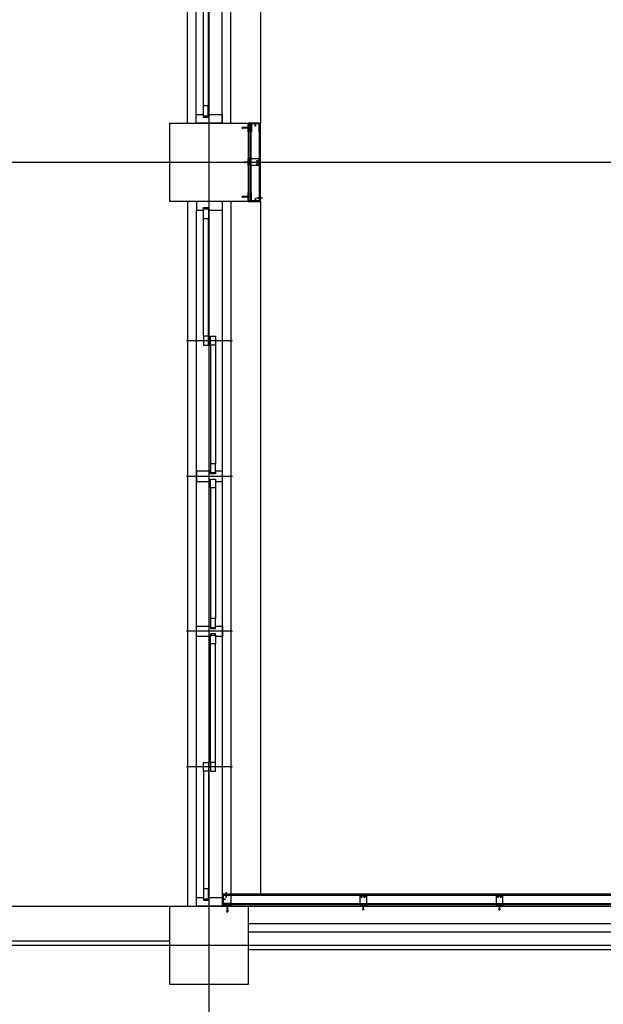
# Model space of a CAD drawing. Units: millimetres. Extents: x 2736105 to 4544255, y -225330 to 1212028.
# Drawn here: x 3538653 to 3542005, y 500637 to 506295 of the extents above; entities that cross this region are included whole.
import ezdxf
from ezdxf.lldxf.tags import DXFTag

# ---------------------------------------------------------------- set-up
doc = ezdxf.new("R2010")
doc.units = ezdxf.units.MM
doc.header["$LTSCALE"] = 200
for name, color, linetype in [('CEN', 1, 'CEN'), ('COL', 2, 'Continuous'), ('DF', 7, 'Continuous'), ('ele', 8, 'Continuous'), ('FIN', 6, 'Continuous'), ('MARK', 4, 'Continuous'), ('WAL', 3, 'Continuous'), ('WID', 6, 'Continuous'), ('판넬', 40, 'Continuous')]:
    doc.layers.add(name, color=color, linetype=linetype)
tags = doc.linetypes.add('ACANSTGL', pattern=[0.11811, 0.07874, -0.03937]).pattern_tags.tags
tags[6:7] = [DXFTag(74, 4), DXFTag(75, 0), DXFTag(340, '0'), DXFTag(46, 1.0), DXFTag(50, 0.0), DXFTag(44, 0.0), DXFTag(45, 0.0)]
tags[4:5] = [DXFTag(74, 4), DXFTag(75, 0), DXFTag(340, '0'), DXFTag(46, 1.0), DXFTag(50, 0.0), DXFTag(44, 0.0), DXFTag(45, 0.0)]
tags = doc.linetypes.add('CEN', pattern=[35, 30, -2, 1, -2]).pattern_tags.tags
tags[10:11] = [DXFTag(74, 4), DXFTag(75, 0), DXFTag(340, '0'), DXFTag(46, 1.0), DXFTag(50, 0.0), DXFTag(44, 0.0), DXFTag(45, 0.0)]
tags[8:9] = [DXFTag(74, 4), DXFTag(75, 0), DXFTag(340, '0'), DXFTag(46, 1.0), DXFTag(50, 0.0), DXFTag(44, 0.0), DXFTag(45, 0.0)]
tags[6:7] = [DXFTag(74, 4), DXFTag(75, 0), DXFTag(340, '0'), DXFTag(46, 1.0), DXFTag(50, 0.0), DXFTag(44, 0.0), DXFTag(45, 0.0)]
tags[4:5] = [DXFTag(74, 4), DXFTag(75, 0), DXFTag(340, '0'), DXFTag(46, 1.0), DXFTag(50, 0.0), DXFTag(44, 0.0), DXFTag(45, 0.0)]
tags = doc.linetypes.add('CENTER', pattern=[65, 60, -2, 1, -2]).pattern_tags.tags
tags[10:11] = [DXFTag(74, 4), DXFTag(75, 0), DXFTag(340, '0'), DXFTag(46, 1.0), DXFTag(50, 0.0), DXFTag(44, 0.0), DXFTag(45, 0.0)]
tags[8:9] = [DXFTag(74, 4), DXFTag(75, 0), DXFTag(340, '0'), DXFTag(46, 1.0), DXFTag(50, 0.0), DXFTag(44, 0.0), DXFTag(45, 0.0)]
tags[6:7] = [DXFTag(74, 4), DXFTag(75, 0), DXFTag(340, '0'), DXFTag(46, 1.0), DXFTag(50, 0.0), DXFTag(44, 0.0), DXFTag(45, 0.0)]
tags[4:5] = [DXFTag(74, 4), DXFTag(75, 0), DXFTag(340, '0'), DXFTag(46, 1.0), DXFTag(50, 0.0), DXFTag(44, 0.0), DXFTag(45, 0.0)]
tags = doc.linetypes.add('CENTER4', pattern=[64, 60, -2, 0, -2]).pattern_tags.tags
tags[10:11] = [DXFTag(74, 4), DXFTag(75, 0), DXFTag(340, '0'), DXFTag(46, 1.0), DXFTag(50, 0.0), DXFTag(44, 0.0), DXFTag(45, 0.0)]
tags[8:9] = [DXFTag(74, 4), DXFTag(75, 0), DXFTag(340, '0'), DXFTag(46, 1.0), DXFTag(50, 0.0), DXFTag(44, 0.0), DXFTag(45, 0.0)]
tags[6:7] = [DXFTag(74, 4), DXFTag(75, 0), DXFTag(340, '0'), DXFTag(46, 1.0), DXFTag(50, 0.0), DXFTag(44, 0.0), DXFTag(45, 0.0)]
tags[4:5] = [DXFTag(74, 4), DXFTag(75, 0), DXFTag(340, '0'), DXFTag(46, 1.0), DXFTag(50, 0.0), DXFTag(44, 0.0), DXFTag(45, 0.0)]
tags = doc.linetypes.add('HIDDEN', pattern=[2, 1, -1]).pattern_tags.tags
tags[6:7] = [DXFTag(74, 4), DXFTag(75, 0), DXFTag(340, '0'), DXFTag(46, 1.0), DXFTag(50, 0.0), DXFTag(44, 0.0), DXFTag(45, 0.0)]
tags[4:5] = [DXFTag(74, 4), DXFTag(75, 0), DXFTag(340, '0'), DXFTag(46, 1.0), DXFTag(50, 0.0), DXFTag(44, 0.0), DXFTag(45, 0.0)]

# ---------------------------------------------------------------- blocks, each defined once
blk = doc.blocks.new('C1')
at = {"layer": 'COL'}
blk.add_lwpolyline([(-200, -200), (200, -200), (200, 200), (-200, 200)], close=True, dxfattribs=at)
blk = doc.blocks.new('win3')
at = {"layer": 'CEN'}
for p, q in [((800, -57.5), (800, 207.5)), ((1580, -57.5), (1580, 207.5)), ((2470, -57.5), (2470, 207.5)), ((3250, -57.5), (3250, 207.5))]:
    blk.add_line(p, q, dxfattribs=at)
at = {"layer": 'DF'}
for p, q in [((1600, 0), (1560, 0)), ((2450, 0), (2490, 0))]:
    blk.add_line(p, q, dxfattribs=at)
for points in [[(0, 0), (0, 150), (50, 150), (50, 110), (35, 110), (35, 80), (50, 80), (50, 0), (0, 0)], [(4050, 0), (4050, 150), (4000, 150), (4000, 110), (4015, 110), (4015, 80), (4000, 80), (4000, 0), (4050, 0)], [(825, 80), (775, 80), (775, 110), (825, 110), (825, 80)], [(775, 40), (825, 40), (825, 70), (775, 70), (775, 40)], [(2455, 40), (2405, 40), (2405, 70), (2455, 70), (2455, 40)], [(3225, 80), (3275, 80), (3275, 110), (3225, 110), (3225, 80)], [(3275, 40), (3225, 40), (3225, 70), (3275, 70), (3275, 40)]]:
    blk.add_lwpolyline(points, close=True, dxfattribs=at)
for points in [[(1560, 0), (1550, 0), (1550, 40), (1565, 40), (1565, 70), (1550, 70), (1550, 150), (1610, 150), (1610, 70), (1595, 70), (1595, 40), (1610, 40), (1610, 0), (1600, 0)], [(2440, 0), (2500, 0), (2500, 40), (2485, 40), (2485, 70), (2500, 70), (2500, 150), (2440, 150), (2440, 70), (2455, 70), (2455, 40), (2440, 40), (2440, 0), (2440, 0)], [(42.5, 80), (100, 80), (100, 110), (42.5, 110), (42.5, 80)], [(1557.5, 40), (1507.5, 40), (1507.5, 70), (1557.5, 70), (1557.5, 40)], [(1602.5, 40), (1652.5, 40), (1652.5, 70), (1602.5, 70), (1602.5, 40)], [(2492.5, 40), (2542.5, 40), (2542.5, 70), (2492.5, 70), (2492.5, 40)], [(4007.5, 80), (3950, 80), (3950, 110), (4007.5, 110), (4007.5, 80)]]:
    blk.add_lwpolyline(points, dxfattribs=at)
at = {"layer": 'FIN'}
for p, q in [((0, 200), (4050, 200)), ((0, -50), (4050, -50))]:
    blk.add_line(p, q, dxfattribs=at)
at = {"layer": 'WID', "color": 5}
for p, q in [((0, 150), (4000, 150)), ((0, 0), (4000, 0))]:
    blk.add_line(p, q, dxfattribs=at)
at = {"layer": 'WID'}
for p, q in [((775, 110), (100, 110)), ((775, 80), (100, 80)), ((825, 70), (1507.5, 70)), ((2405, 70), (1652.5, 70)), ((3225, 70), (2542.5, 70)), ((3275, 110), (3950, 110)), ((3275, 80), (3950, 80)), ((825, 40), (1507.5, 40)), ((2405, 40), (1652.5, 40)), ((3225, 40), (2542.5, 40))]:
    blk.add_line(p, q, dxfattribs=at)
blk = doc.blocks.new('blot02')
at = {"color": 1}
for p, q in [((0, 1.6), (15.9, 1.6)), ((15.9, 1.6), (31.8, 3.2)), ((16.3, 0), (35.1, 2.3)), ((33.5, 3), (31.8, 3.2)), ((34.3, 2.8), (33.5, 3)), ((35.1, 2.3), (34.3, 2.8)), ((0, -1.6), (15.9, -1.6)), ((15.9, -1.6), (31.8, -3.3)), ((16.3, 0), (35.1, -2.3)), ((33.5, -3), (31.8, -3.3)), ((34.3, -2.8), (33.5, -3)), ((35.1, -2.3), (34.3, -2.8))]:
    blk.add_line(p, q, dxfattribs=at)
at = {"color": 8}
for p, q in [((27.3, 1.3), (34.9, 1.3)), ((38.3, 0), (34.9, 1.3)), ((27.3, -1.4), (34.9, -1.4)), ((38.3, 0), (34.9, -1.4))]:
    blk.add_line(p, q, dxfattribs=at)
blk.add_lwpolyline([(-2, 1.5), (-1.4, 1.5), (-1.4, -1.5), (-2, -1.5)], close=True, dxfattribs=at)
at = {"color": 1}
blk.add_lwpolyline([(-1.8, 2.9), (0, 2.9), (0, -2.9), (-1.8, -2.9)], close=True, dxfattribs=at)
blk = doc.blocks.new('blot01')
at = {"layer": 'CEN', "linetype": 'CENTER'}
for p, q in [((3.9, 18.2), (-3.4, 18.2)), ((-3.4, 17.6), (-3.4, 18.2)), ((-3.4, 17.6), (3.9, 17.6)), ((-1.1, 15.7), (1.6, 16.6)), ((-1.1, 14.5), (1.6, 15.4)), ((-1.1, 13.3), (1.6, 14.2)), ((-1.1, 12.2), (1.6, 13.1)), ((-1.1, 11), (1.6, 11.9)), ((-1.1, 9.8), (1.6, 10.7)), ((-1.1, 8.6), (1.6, 9.5)), ((-1.1, 7.5), (1.6, 8.4)), ((-1.1, 6.3), (1.6, 7.2)), ((-1.1, 5.1), (1.6, 6)), ((-1.1, 3.9), (1.6, 4.8)), ((-1.1, 2.8), (1.6, 3.6)), ((-0.8, 15.6), (-0.8, 17.6)), ((1.3, 17.6), (-0.8, 17.6)), ((-0.8, 16), (1.3, 16.6)), ((-0.8, 15.5), (1.3, 16.3)), ((-0.8, 1.8), (-0.8, 15.6)), ((-0.8, 14.8), (1.3, 15.5)), ((-0.8, 14.4), (1.3, 15.1)), ((-0.8, 13.6), (1.3, 14.3)), ((-0.8, 13.2), (1.3, 13.9)), ((-0.8, 12.4), (1.3, 13.1)), ((-0.8, 12), (1.3, 12.7)), ((-0.8, 11.3), (1.3, 11.9)), ((-0.8, 10.8), (1.3, 11.5)), ((-0.8, 10.1), (1.3, 10.8)), ((-0.8, 9.7), (1.3, 10.4)), ((-0.8, 8.9), (1.3, 9.6)), ((-0.8, 8.5), (1.3, 9.2)), ((-0.8, 7.7), (1.3, 8.4)), ((-0.8, 7.3), (1.3, 8)), ((-0.8, 6.6), (1.3, 7.2)), ((-0.8, 6.1), (1.3, 6.8)), ((-0.8, 5.4), (1.3, 6.1)), ((-0.8, 5), (1.3, 5.7)), ((-0.8, 4.2), (1.3, 4.9)), ((-0.8, 3.8), (1.3, 4.5)), ((-0.8, 3), (1.3, 3.7)), ((-0.8, 2.6), (1.3, 3.3)), ((-0.2, 0.2), (0.2, -0.2)), ((0.2, -0.2), (1.3, 1.8)), ((1, 0.3), (0.2, -0.2)), ((1.3, 15.6), (1.3, 17.6)), ((1.3, 16.6), (1.6, 16.6)), ((1.6, 16.6), (1.3, 16.3)), ((1.3, 1.8), (1.3, 15.6)), ((1.3, 15.5), (1.6, 15.4)), ((1.6, 15.4), (1.3, 15.1)), ((1.3, 14.3), (1.6, 14.2)), ((1.6, 14.2), (1.3, 13.9)), ((1.3, 13.1), (1.6, 13.1)), ((1.6, 13.1), (1.3, 12.7)), ((1.3, 11.9), (1.6, 11.9)), ((1.6, 11.9), (1.3, 11.5)), ((1.3, 10.8), (1.6, 10.7)), ((1.6, 10.7), (1.3, 10.4)), ((1.3, 9.6), (1.6, 9.5)), ((1.6, 9.5), (1.3, 9.2)), ((1.3, 8.4), (1.6, 8.4)), ((1.6, 8.4), (1.3, 8)), ((1.3, 7.2), (1.6, 7.2)), ((1.6, 7.2), (1.3, 6.8)), ((1.3, 6.1), (1.6, 6)), ((1.6, 6), (1.3, 5.7)), ((1.3, 4.9), (1.6, 4.8)), ((1.6, 4.8), (1.3, 4.5)), ((1.3, 3.7), (1.6, 3.6)), ((1.6, 3.6), (1.3, 3.3)), ((3.9, 17.6), (3.9, 18.2))]:
    blk.add_line(p, q, dxfattribs=at)
for points in [[(-0.8, 16), (-1.1, 15.7), (-0.8, 15.5)], [(-0.8, 14.8), (-1.1, 14.5), (-0.8, 14.4)], [(-0.8, 13.6), (-1.1, 13.3), (-0.8, 13.2)], [(-0.8, 12.4), (-1.1, 12.2), (-0.8, 12)], [(-0.8, 11.3), (-1.1, 11), (-0.8, 10.8)], [(-0.8, 10.1), (-1.1, 9.8), (-0.8, 9.7)], [(-0.8, 8.9), (-1.1, 8.6), (-0.8, 8.5)], [(-0.8, 7.7), (-1.1, 7.5), (-0.8, 7.3)], [(-0.8, 6.6), (-1.1, 6.3), (-0.8, 6.1)], [(-0.8, 5.4), (-1.1, 5.1), (-0.8, 5)], [(-0.8, 4.2), (-1.1, 3.9), (-0.8, 3.8)], [(-0.8, 3), (-1.1, 2.8), (-0.8, 2.6)], [(-0.4, 18.9), (-0.4, 18.9), (-0.1, 18.9)], [(0.1, 18.7), (0.1, 18.6), (0.3, 18.6)], [(0.4, 18.7), (0.4, 18.6), (0.3, 18.6)], [(0.9, 18.9), (0.9, 18.9), (0.6, 18.9)]]:
    blk.add_lwpolyline(points, dxfattribs=at)
for centre, radius, start, end in [((0.4, 15.4), 3.6, 93.0895, 129.2187), ((1.5, 1.7), 2.27, 177.1354, 220.5475), ((-0.1, 18.7), 0.188, 2.3279, 92.6014), ((0, 15.3), 3.76, 51.6001, 86.5655), ((0.6, 18.7), 0.188, 87.3986, 177.6721), ((-4.5, 2.2), 5.82, 340.6954, 356.2201)]:
    blk.add_arc(centre, radius, start, end, dxfattribs=at)
blk = doc.blocks.new('A$C35E07073')
at = {"layer": 'CEN', "linetype": 'CENTER'}
for p, q in [((0, 3), (27.7, 3)), ((6, 3.4), (5.6, 3)), ((6, 2.4), (5.6, 3)), ((5.6, 3), (7.3, 2.1)), ((7.3, 3.9), (18.7, 3.9)), ((7.3, 2.1), (18.7, 2.1)), ((7.9, 3.9), (8.5, 2.1)), ((8, 4.1), (8.8, 1.9)), ((8.3, 3.9), (8.8, 2.1)), ((8.8, 1.9), (8.5, 2.1)), ((8.8, 2.1), (8.8, 1.9)), ((8.9, 3.9), (9.5, 2.1)), ((9, 4.1), (9.8, 1.9)), ((9.3, 3.9), (9.8, 2.1)), ((9.8, 1.9), (9.5, 2.1)), ((9.8, 2.1), (9.8, 1.9)), ((9.9, 3.9), (10.5, 2.1)), ((10, 4.1), (10.7, 1.9)), ((10.2, 3.9), (10.8, 2.1)), ((10.7, 1.9), (10.5, 2.1)), ((10.8, 2.1), (10.7, 1.9)), ((10.8, 3.9), (11.4, 2.1)), ((11, 4.1), (11.7, 1.9)), ((11.2, 3.9), (11.7, 2.1)), ((11.7, 1.9), (11.4, 2.1)), ((11.7, 2.1), (11.7, 1.9)), ((11.8, 3.9), (12.4, 2.1)), ((11.9, 4.1), (12.7, 1.9)), ((12.2, 3.9), (12.7, 2.1)), ((12.7, 1.9), (12.4, 2.1)), ((12.7, 2.1), (12.7, 1.9)), ((12.8, 3.9), (13.4, 2.1)), ((12.9, 4.1), (13.6, 1.9)), ((13.1, 3.9), (13.7, 2.1)), ((13.6, 1.9), (13.4, 2.1)), ((13.7, 2.1), (13.6, 1.9)), ((13.8, 3.9), (14.3, 2.1)), ((13.9, 4.1), (14.6, 1.9)), ((14.1, 3.9), (14.7, 2.1)), ((14.6, 1.9), (14.3, 2.1)), ((14.7, 2.1), (14.6, 1.9)), ((14.7, 3.9), (15.3, 2.1)), ((14.8, 4.1), (15.6, 1.9)), ((15.1, 3.9), (15.6, 2.1)), ((15.6, 1.9), (15.3, 2.1)), ((15.6, 2.1), (15.6, 1.9)), ((15.7, 3.9), (16.3, 2.1)), ((15.8, 4.1), (16.6, 1.9)), ((16.1, 3.9), (16.6, 2.1)), ((16.6, 1.9), (16.3, 2.1)), ((16.6, 2.1), (16.6, 1.9)), ((16.7, 3.9), (17.3, 2.1)), ((16.8, 4.1), (17.5, 1.9)), ((17, 3.9), (17.6, 2.1)), ((17.5, 1.9), (17.3, 2.1)), ((17.6, 2.1), (17.5, 1.9)), ((17.6, 3.9), (18.2, 2.1)), ((17.8, 4.1), (18.5, 1.9)), ((18, 3.9), (18.5, 2.1)), ((18.5, 1.9), (18.2, 2.1)), ((18.5, 2.1), (18.5, 1.9)), ((18.6, 3.9), (19.2, 2.1)), ((18.7, 4.1), (19.5, 1.9)), ((18.7, 3.9), (20.3, 3.9)), ((18.7, 2.1), (20.3, 2.1)), ((19, 3.9), (19.5, 2.1)), ((19.5, 1.9), (19.2, 2.1)), ((19.5, 2.1), (19.5, 1.9)), ((20.3, 6), (20.8, 6)), ((20.3, 6), (20.3, 0)), ((20.3, 2.1), (20.3, 3.9)), ((20.3, 0), (20.8, 0)), ((20.8, 0), (20.8, 6))]:
    blk.add_line(p, q, dxfattribs=at)
for points in [[(8.3, 3.9), (8, 4.1), (7.9, 3.9)], [(9.3, 3.9), (9, 4.1), (8.9, 3.9)], [(10.2, 3.9), (10, 4.1), (9.9, 3.9)], [(11.2, 3.9), (11, 4.1), (10.8, 3.9)], [(12.2, 3.9), (11.9, 4.1), (11.8, 3.9)], [(13.1, 3.9), (12.9, 4.1), (12.8, 3.9)], [(14.1, 3.9), (13.9, 4.1), (13.8, 3.9)], [(15.1, 3.9), (14.8, 4.1), (14.7, 3.9)], [(16.1, 3.9), (15.8, 4.1), (15.7, 3.9)], [(17, 3.9), (16.8, 4.1), (16.7, 3.9)], [(18, 3.9), (17.8, 4.1), (17.6, 3.9)], [(19, 3.9), (18.7, 4.1), (18.6, 3.9)], [(21.3, 3.1), (21.1, 3.1), (21.1, 3)], [(21.3, 2.9), (21.1, 2.9), (21.1, 3)], [(21.4, 3.5), (21.4, 3.5), (21.4, 3.3)], [(21.4, 2.5), (21.4, 2.5), (21.4, 2.7)]]:
    blk.add_lwpolyline(points, dxfattribs=at)
for centre, radius, start, end in [((7.2, 2), 1.88, 87.1354, 130.5475), ((7.6, 7), 4.81, 250.6954, 266.2201), ((18.5, 2.8), 2.98, 3.0895, 39.2187), ((18.4, 3.2), 3.11, 321.6001, 356.5655), ((21.3, 3.3), 0.155, 272.3279, 2.6014), ((21.3, 2.7), 0.155, 357.3986, 87.6721)]:
    blk.add_arc(centre, radius, start, end, dxfattribs=at)

msp = doc.modelspace()

# ---------------------------------------------------------------- hatches: boundary and pattern name
h = msp.add_hatch(color=256)
h.paths.add_polyline_path([(3539969, 505475.2), (3539965.8, 505475.2), (3539965.8, 505457.3), (3539969, 505457.3)])
h.paths.add_polyline_path([(3539965.8, 505477.2), (3539969, 505477.2), (3539969, 505495.1), (3539965.8, 505495.1)])
h = msp.add_hatch(color=256)
h.paths.add_polyline_path([(3540626.2, 501203.9), (3540626.2, 501200.7), (3540644.1, 501200.7), (3540644.1, 501203.9)])
h.paths.add_polyline_path([(3540624.2, 501200.7), (3540624.2, 501203.9), (3540606.3, 501203.9), (3540606.3, 501200.7)])
h = msp.add_hatch(color=256)
h.paths.add_polyline_path([(3541409, 501203.9), (3541409, 501200.7), (3541426.9, 501200.7), (3541426.9, 501203.9)])
h.paths.add_polyline_path([(3541407, 501200.7), (3541407, 501203.9), (3541389.1, 501203.9), (3541389.1, 501200.7)])

# ---------------------------------------------------------------- linework, layer by layer
at = {"color": 6}
for p, q in [((3539965.8, 505650.3), (3539965.8, 505700.7)), ((3539965.8, 505700.7), (3540035.7, 505700.7)), ((3539965.8, 505699.7), (3539965.8, 505650.3)), ((3540033.7, 505698.7), (3539967.8, 505698.7)), ((3539967.8, 505698.7), (3539967.8, 505652.3)), ((3539817.9, 501200.7), (3539817.9, 501270.6)), ((3539819.9, 501268.6), (3539819.9, 501202.7)), ((3539868.4, 501200.7), (3539817.9, 501200.7)), ((3539819, 501200.7), (3539868.4, 501200.7)), ((3539819.9, 501202.7), (3539866.4, 501202.7))]:
    msp.add_line(p, q, dxfattribs=at)
at = {"linetype": 'HIDDEN'}
for p, q in [((3539965.8, 505457.3), (3539965.8, 505495.1)), ((3539969, 505457.3), (3539969, 505495.1)), ((3540644.1, 501203.9), (3540606.3, 501203.9)), ((3540644.1, 501200.7), (3540606.3, 501200.7)), ((3541426.9, 501203.9), (3541389.1, 501203.9)), ((3541426.9, 501200.7), (3541389.1, 501200.7))]:
    msp.add_line(p, q, dxfattribs=at)
at = {"linetype": 'ACANSTGL'}
for p, q in [((3540025.8, 505495), (3539965.8, 505495)), ((3540025.8, 505457.2), (3539965.8, 505457.2)), ((3540025.8, 505495), (3540025.8, 505457.2)), ((3540606.4, 501260.7), (3540644.2, 501260.7)), ((3540606.4, 501260.7), (3540606.4, 501200.7)), ((3540644.2, 501260.7), (3540644.2, 501200.7)), ((3541389.2, 501260.7), (3541427, 501260.7)), ((3541389.2, 501260.7), (3541389.2, 501200.7)), ((3541427, 501260.7), (3541427, 501200.7))]:
    msp.add_line(p, q, dxfattribs=at)
for p, q in [((3539965.8, 505457.2), (3539965.8, 505495)), ((3540014.9, 505484.7), (3540019.2, 505484.7)), ((3540014.9, 505467.5), (3540019.2, 505467.5)), ((3540017, 505482.6), (3540017, 505486.8)), ((3540017, 505465.4), (3540017, 505469.7)), ((3540644.2, 501200.7), (3540606.4, 501200.7)), ((3540618.8, 501252), (3540614.6, 501252)), ((3540616.7, 501249.8), (3540616.7, 501254.1)), ((3540636, 501252), (3540631.8, 501252)), ((3540633.9, 501249.8), (3540633.9, 501254.1)), ((3541427, 501200.7), (3541389.2, 501200.7)), ((3541401.6, 501252), (3541397.4, 501252)), ((3541399.5, 501249.8), (3541399.5, 501254.1)), ((3541418.8, 501252), (3541414.6, 501252)), ((3541416.7, 501249.8), (3541416.7, 501254.1))]:
    msp.add_line(p, q)
at = {"color": 8, "linetype": 'HIDDEN'}
for points in [[(3539970.1, 505474.4), (3539969, 505474.4), (3539969, 505478.1), (3539970.1, 505478.1)], [(3539970.5, 505475.3), (3539970.1, 505475.3), (3539970.1, 505477.1), (3539970.5, 505477.1)], [(3540627, 501205), (3540627, 501203.9), (3540623.3, 501203.9), (3540623.3, 501205)], [(3540626.1, 501205.4), (3540626.1, 501205), (3540624.3, 501205), (3540624.3, 501205.4)], [(3541409.9, 501205), (3541409.9, 501203.9), (3541406.2, 501203.9), (3541406.2, 501205)], [(3541409, 501205.4), (3541409, 501205), (3541407.1, 501205), (3541407.1, 501205.4)]]:
    msp.add_lwpolyline(points, close=True, dxfattribs=at)
at = {"color": 6}
msp.add_lwpolyline([(3539965.8, 505251.8), (3539965.8, 505301.2), (3539965.8, 505250.7), (3540035.7, 505250.7), (3540035.7, 505250.7, 0.414214), (3540033.7, 505252.7), (3539967.8, 505252.7), (3539967.8, 505299.2, 0.414214), (3539965.8, 505301.2), (3539965.8, 505301.2)], format="xyb", dxfattribs=at)
for centre in [(3540017, 505484.7), (3540017, 505467.5), (3540616.7, 501252), (3540633.9, 501252), (3541399.5, 501252), (3541416.7, 501252)]:
    msp.add_circle(centre, 2.12)
for centre, start, end in [((3540033.7, 505700.7), 270, 0), ((3539965.8, 505652.3), 270, 0), ((3539817.9, 501268.6), 0, 90), ((3539866.4, 501200.7), 0, 90)]:
    msp.add_arc(centre, 2, start, end, dxfattribs=at)
at = {"layer": 'CEN', "linetype": 'CENTER4'}
for p, q in [((3539740.8, 436975.7), (3539740.8, 540294.6)), ((3522382, 505475.7), (3549640.8, 505475.7)), ((3522382, 500975.7), (3549640.8, 500975.7))]:
    msp.add_line(p, q, dxfattribs=at)
at = {"layer": 'COL'}
for points in [[(3539967.9, 501200.7), (3544415.8, 501200.7)], [(3539965.8, 501100.7), (3544415.8, 501100.7)]]:
    msp.add_lwpolyline(points, dxfattribs=at)
at = {"layer": 'ele'}
for points in [[(3539965.8, 509750.7), (3540035.8, 509750.7), (3540035.8, 505700.7), (3539965.8, 505700.7)], [(3539965.8, 505250.7), (3540035.8, 505250.7), (3540035.8, 501270.7)]]:
    msp.add_lwpolyline(points, dxfattribs=at)
at = {"layer": 'MARK'}
msp.add_circle((3532765.8, 488975.7), 27795.9, dxfattribs=at)
at = {"layer": 'WAL'}
for p, q in [((3537565.8, 501200.7), (3539515.8, 501200.7)), ((3537565.8, 501000.7), (3539515.8, 501000.7))]:
    msp.add_line(p, q, dxfattribs=at)
for points in [[(3544415.8, 501050.7), (3539965.8, 501050.7)], [(3544415.8, 500950.7), (3539965.8, 500950.7)]]:
    msp.add_lwpolyline(points, dxfattribs=at)
at = {"layer": '판넬', "color": 6}
for p, q in [((3539975.8, 505252.7), (3539975.8, 505698.7)), ((3539981.8, 505252.7), (3539981.8, 505698.7)), ((3540029.8, 505252.7), (3540029.8, 505700.7)), ((3540035.8, 505700.7), (3540029.8, 505700.7)), ((3540035.8, 505252.7), (3540035.8, 505700.7)), ((3540035.8, 505252.7), (3539975.8, 505252.7)), ((3539817.9, 501270.7), (3544935.8, 501270.7)), ((3539817.9, 501270.7), (3539817.9, 501264.7)), ((3539817.9, 501264.7), (3544935.8, 501264.7)), ((3539817.9, 501216.7), (3544935.8, 501216.7)), ((3539817.9, 501210.7), (3544935.8, 501210.7))]:
    msp.add_line(p, q, dxfattribs=at)
for points in [[(3540029.8, 505650.7), (3540027.8, 505650.7), (3540027.8, 505696.7), (3539983.8, 505696.7), (3539983.8, 505650.7), (3539981.8, 505650.7), (3539981.8, 505698.7), (3540029.8, 505698.7), (3540029.8, 505650.7)], [(3540029.8, 505300.7), (3540027.8, 505300.7), (3540027.8, 505254.7), (3539983.8, 505254.7), (3539983.8, 505300.7), (3539981.8, 505300.7), (3539981.8, 505252.7), (3540029.8, 505252.7), (3540029.8, 505300.7)], [(3539867.9, 501264.7), (3539867.9, 501262.7), (3539821.9, 501262.7), (3539821.9, 501218.7), (3539867.9, 501218.7), (3539867.9, 501216.7), (3539819.9, 501216.7), (3539819.9, 501264.7), (3539867.9, 501264.7)], [(3539867.9, 501264.7), (3539867.9, 501262.7), (3539821.9, 501262.7), (3539821.9, 501218.7), (3539867.9, 501218.7), (3539867.9, 501216.7), (3539819.9, 501216.7), (3539819.9, 501264.7), (3539867.9, 501264.7)]]:
    msp.add_lwpolyline(points, dxfattribs=at)

# ---------------------------------------------------------------- block references
at = {"extrusion": (0, 0, -1), "zscale": -1}
for name, p in [('blot02', (-3539967.8, 505673.7)), ('blot01', (-3540005.7, 505683.1))]:
    msp.add_blockref(name, p, dxfattribs=at)
at = {"xscale": 0.7000000001862645, "yscale": 0.7000000001862645, "zscale": 0.7}
for p, rotation in [((3539969, 505476.2), 180), ((3540625.2, 501203.9), 270), ((3541408, 501203.9), 270)]:
    msp.add_blockref('blot02', p, dxfattribs=dict(at, rotation=rotation))
at = {"rotation": 180}
for name, p in [('blot02', (3539967.8, 505277.7)), ('blot01', (3540006.1, 505268.4))]:
    msp.add_blockref(name, p, dxfattribs=at)
at = {"extrusion": (0, 0, -1), "yscale": 1.209999999962747, "zscale": -1.21}
for p, xscale, rotation in [((-3540013.3, 505276.1), 1.209999999962747, 180), ((-3539843.3, 501248.3), -1.209999999962747, 270)]:
    msp.add_blockref('A$C35E07073', p, dxfattribs=dict(at, xscale=xscale, rotation=rotation))
at = {"extrusion": (0, 0, -1), "zscale": -1, "rotation": 270}
for name, p in [('blot01', (-3539835.6, 501240.6)), ('blot02', (-3539844.9, 501202.7))]:
    msp.add_blockref(name, p, dxfattribs=at)
at = {"layer": 'COL', "xscale": -1.125, "yscale": 1.125, "zscale": 1.125, "rotation": 90}
for p in [(3539740.8, 505475.7), (3539740.8, 500975.7)]:
    msp.add_blockref('C1', p, dxfattribs=at)
at = {"layer": 'WID', "rotation": 90}
for p in [(3539815.8, 505700.7), (3539817.9, 501200.7)]:
    msp.add_blockref('win3', p, dxfattribs=at)

doc.saveas('drawing.dxf')
